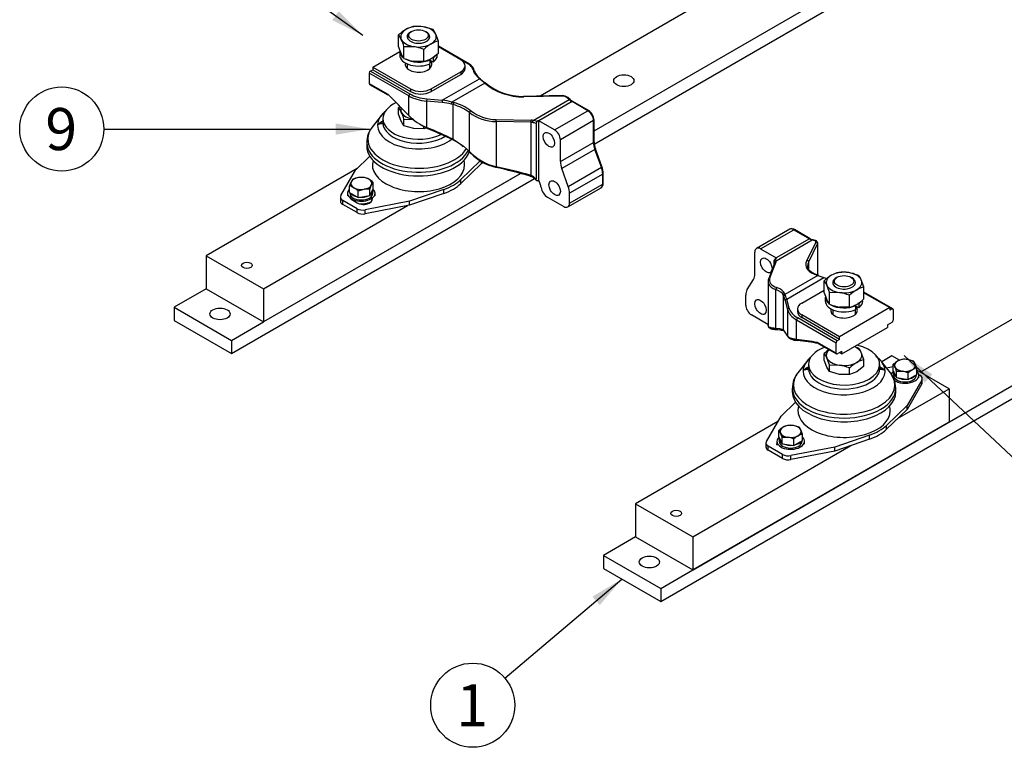
# Model space of a CAD drawing. Units: millimetres. Extents: x 0 to 397, y 0 to 202.
# Drawn here: x 174 to 235, y 121 to 166 of the extents above; entities that cross this region are included whole.
import ezdxf
from ezdxf.enums import TextEntityAlignment as Align

# ---------------------------------------------------------------- set-up
doc = ezdxf.new("R2010")
doc.units = ezdxf.units.MM
doc.layers.add('__SVR3_OTSD_OTSD', color=7, linetype='Continuous')
doc.layers.add('Predeterminado', color=7, linetype='Continuous')
doc.styles.add('SEACAD_Arial', font='arial.ttf')

# ---------------------------------------------------------------- blocks, each defined once
blk = doc.blocks.new('SEANNOT_GROUP4')
at = {"layer": 'Predeterminado', "linetype": 'Continuous'}
blk.add_hatch(color=7, dxfattribs=at).paths.add_polyline_path([(193.3, 165.9), (195.19, 164.965), (193.705, 166.462)])
at = {"layer": 'Predeterminado', "color": 7, "linetype": 'Continuous'}
blk.add_lwpolyline([(187.201, 170.719), (195.19, 164.965)], dxfattribs=at)
blk.add_circle((185.092, 172.239), 2.6, dxfattribs=at)
at = {"layer": 'Predeterminado', "color": 7, "linetype": 'Continuous', "style": 'SEACAD_Arial'}
blk.add_text('3', height=2.6, dxfattribs=at).set_placement((184.074, 173.539), align=Align.TOP_LEFT)
blk = doc.blocks.new('SEANNOT_GROUP5')
at = {"layer": 'Predeterminado', "linetype": 'Continuous'}
blk.add_hatch(color=7, dxfattribs=at).paths.add_polyline_path([(230.4, 144.016), (228.645, 145.184), (229.927, 143.51)])
at = {"layer": 'Predeterminado', "color": 7, "linetype": 'Continuous'}
blk.add_lwpolyline([(238.917, 135.574), (228.645, 145.184)], dxfattribs=at)
blk.add_circle((240.815, 133.797), 2.6, dxfattribs=at)
at = {"layer": 'Predeterminado', "color": 7, "linetype": 'Continuous', "style": 'SEACAD_Arial'}
blk.add_text('4', height=2.6, dxfattribs=at).set_placement((239.798, 135.097), align=Align.TOP_LEFT)
blk = doc.blocks.new('SEANNOT_GROUP7')
at = {"layer": 'Predeterminado', "linetype": 'Continuous'}
blk.add_hatch(color=7, dxfattribs=at).paths.add_polyline_path([(209.838, 129.762), (211.203, 131.37), (209.391, 130.292)])
at = {"layer": 'Predeterminado', "color": 7, "linetype": 'Continuous'}
blk.add_lwpolyline([(203.974, 125.259), (211.203, 131.37)], dxfattribs=at)
blk.add_circle((201.988, 123.58), 2.6, dxfattribs=at)
at = {"layer": 'Predeterminado', "color": 7, "linetype": 'Continuous', "style": 'SEACAD_Arial'}
blk.add_text('1', height=2.6, dxfattribs=at).set_placement((200.971, 124.88), align=Align.TOP_LEFT)
blk = doc.blocks.new('SEANNOT_GROUP8')
at = {"layer": 'Predeterminado', "linetype": 'Continuous'}
blk.add_hatch(color=7, dxfattribs=at).paths.add_polyline_path([(193.525, 158.826), (195.605, 159.173), (193.525, 159.519)])
at = {"layer": 'Predeterminado', "color": 7, "linetype": 'Continuous'}
blk.add_lwpolyline([(179.186, 159.173), (195.605, 159.173)], dxfattribs=at)
blk.add_circle((176.586, 159.173), 2.6, dxfattribs=at)
at = {"layer": 'Predeterminado', "color": 7, "linetype": 'Continuous', "style": 'SEACAD_Arial'}
blk.add_text('9', height=2.6, dxfattribs=at).set_placement((175.568, 160.473), align=Align.TOP_LEFT)
blk = doc.blocks.new('SE5')
at = {"layer": '__SVR3_OTSD_OTSD', "color": 7, "linetype": 'Continuous'}
for p, q in [((209.483, 159.058), (233.601, 172.982)), ((209.496, 158.249), (233.601, 172.166)), ((218.505, 168.349), (206.146, 161.214)), ((197.408, 164.25), (197.408, 164.988)), ((197.408, 164.988), (197.572, 164.714)), ((198.21, 165.205), (198.14, 165.164)), ((199.533, 165.317), (198.919, 165.492)), ((199.13, 165.164), (199.059, 165.205)), ((199.861, 164.608), (199.697, 165.043)), ((199.861, 163.871), (199.861, 164.608)), ((195.806, 163.001), (197.475, 163.964)), ((197.475, 163.98), (197.475, 163.735)), ((197.736, 163.542), (197.572, 163.816)), ((197.736, 163.542), (197.736, 164.28)), ((197.736, 164.28), (198.35, 164.265)), ((198.963, 163.352), (198.963, 164.09)), ((199.795, 163.735), (199.795, 163.812)), ((201.778, 163.18), (199.861, 164.286)), ((201.251, 163.45), (199.861, 164.252)), ((197.935, 163.201), (197.935, 162.912)), ((198.963, 163.352), (198.35, 163.367)), ((199.32, 163.482), (199.362, 163.458)), ((199.335, 162.912), (199.335, 163.201)), ((199.362, 163.214), (199.362, 163.458)), ((199.538, 163.316), (199.362, 163.418)), ((199.538, 163.561), (199.491, 163.588)), ((199.538, 163.561), (199.538, 163.316)), ((201.728, 163.175), (201.251, 163.45)), ((198.032, 161.226), (195.594, 162.633)), ((195.594, 162.633), (195.594, 161.98)), ((195.665, 162.756), (195.806, 162.837)), ((195.665, 162.756), (198.103, 161.348)), ((195.806, 163.001), (198.14, 161.654)), ((195.806, 163.001), (195.806, 162.837)), ((195.806, 162.837), (198.14, 161.49)), ((199.412, 161.654), (201.251, 162.715)), ((199.412, 161.49), (201.251, 162.552)), ((201.251, 162.715), (201.251, 162.552)), ((201.514, 162.919), (201.514, 163.082)), ((195.594, 161.98), (196.737, 161.32)), ((195.615, 161.934), (196.749, 161.279)), ((200.107, 160.954), (202.411, 162.284)), ((202.733, 162.014), (200.7, 160.841)), ((202.733, 162.014), (202.411, 162.284)), ((202.493, 162.235), (202.746, 162.02)), ((198.14, 161.654), (198.14, 161.49)), ((199.412, 161.654), (199.412, 161.49)), ((198.032, 160.012), (198.032, 161.226)), ((199.137, 160.901), (199.137, 159.273)), ((200.091, 160.815), (199.137, 160.901)), ((199.152, 161.04), (200.107, 160.954)), ((200.784, 160.684), (200.667, 160.715)), ((200.7, 160.841), (200.817, 160.81)), ((200.784, 158.545), (200.784, 160.684)), ((207.521, 161.241), (205.125, 161.193)), ((207.54, 161.21), (205.145, 161.162)), ((205.719, 159.704), (207.953, 160.994)), ((208.128, 160.867), (206.077, 159.683)), ((207.953, 160.994), (207.82, 161.11)), ((208.001, 161), (207.868, 161.117)), ((209.1, 160.306), (208.128, 160.867)), ((209.15, 160.311), (208.178, 160.872)), ((197.408, 160.086), (197.408, 160.497)), ((197.408, 160.497), (197.572, 160.223)), ((197.572, 159.652), (197.408, 160.086)), ((201.779, 157.792), (201.779, 160.193)), ((207.049, 159.122), (209.1, 160.306)), ((196.322, 160.005), (195.775, 159.298)), ((196.166, 159.497), (196.242, 159.56)), ((196.166, 159.497), (196.241, 159.497)), ((196.242, 159.488), (196.166, 159.456)), ((196.242, 159.56), (196.435, 159.56)), ((196.438, 159.502), (196.332, 159.502)), ((196.435, 159.816), (196.435, 159.571)), ((197.736, 159.378), (197.572, 159.652)), ((197.736, 159.378), (197.736, 159.789)), ((197.736, 159.789), (198.35, 159.774)), ((203.428, 159.636), (203.428, 156.849)), ((205.591, 159.591), (203.428, 159.636)), ((203.429, 159.762), (205.591, 159.717)), ((205.591, 156.302), (205.591, 159.591)), ((205.899, 159.521), (205.899, 156.069)), ((206.059, 159.694), (205.973, 159.644)), ((206.059, 159.694), (206.059, 156.019)), ((207.049, 159.122), (206.077, 159.683)), ((209.453, 159.694), (207.403, 158.51)), ((209.453, 158.347), (209.453, 159.694)), ((209.483, 158.388), (209.483, 159.735)), ((198.35, 159.203), (197.736, 159.378)), ((198.963, 159.188), (198.35, 159.203)), ((198.963, 159.188), (198.963, 159.364)), ((199.124, 159.252), (198.963, 159.188)), ((195.435, 158.356), (195.435, 158.126)), ((200.784, 158.545), (201.422, 158.116)), ((207.403, 157.163), (207.403, 158.51)), ((207.403, 157.163), (209.453, 158.347)), ((201.422, 158.116), (201.779, 157.792)), ((201.773, 157.768), (201.887, 157.66)), ((209.536, 157.914), (207.486, 156.731)), ((209.936, 156.819), (209.536, 157.914)), ((209.967, 156.851), (209.568, 157.946)), ((215.614, 131.953), (260.138, 157.659)), ((194.745, 156.632), (195.631, 157.489)), ((202.449, 157.213), (201.254, 156.056)), ((202.524, 157.04), (201.254, 155.812)), ((202.524, 157.04), (202.524, 157.17)), ((202.581, 157.138), (202.524, 157.04)), ((202.559, 157.102), (202.601, 157.126)), ((194.85, 156.733), (185.518, 151.345)), ((189.076, 147.276), (204.932, 156.43)), ((189.076, 147.277), (204.892, 156.408)), ((193.83, 155.061), (194.745, 156.632)), ((207.885, 155.635), (207.486, 156.731)), ((207.885, 155.635), (209.936, 156.819)), ((210.048, 155.816), (210.048, 156.428)), ((213.611, 129.98), (260.138, 156.843)), ((187.073, 145.303), (205.801, 156.116)), ((194.568, 156.075), (194.471, 155.913)), ((195.293, 156.187), (194.931, 156.178)), ((195.824, 155.479), (195.824, 155.88)), ((201.254, 155.812), (201.254, 156.056)), ((205.864, 156.048), (205.899, 156.011)), ((205.897, 156.071), (205.899, 156.069)), ((205.899, 156.011), (205.92, 155.989)), ((205.984, 155.976), (206.059, 156.019)), ((210.019, 156.387), (207.968, 155.203)), ((210.019, 155.775), (210.019, 156.387)), ((194.249, 155.203), (194.249, 155.04)), ((194.374, 155.254), (194.374, 155.656)), ((194.374, 155.254), (194.905, 154.948)), ((194.389, 155.246), (194.389, 155.203)), ((194.905, 155.35), (195.267, 155.453)), ((194.905, 154.948), (194.905, 155.35)), ((195.63, 155.462), (195.727, 155.718)), ((195.63, 155.06), (195.824, 155.479)), ((195.63, 155.06), (195.63, 155.462)), ((195.809, 155.203), (195.809, 155.367)), ((195.949, 155.04), (195.949, 155.203)), ((200.197, 155.446), (198.069, 154.713)), ((200.197, 155.202), (198.069, 154.468)), ((200.197, 155.202), (200.197, 155.446)), ((207.865, 154.362), (209.915, 155.546)), ((207.968, 154.591), (210.019, 155.775)), ((207.968, 154.591), (207.968, 155.203)), ((193.804, 154.968), (193.804, 154.724)), ((194.834, 154.254), (193.95, 154.764)), ((193.95, 154.519), (193.95, 154.764)), ((194.569, 154.775), (194.852, 154.611)), ((194.905, 154.948), (195.63, 155.06)), ((198.069, 154.713), (195.347, 154.185)), ((198.069, 154.468), (198.069, 154.713)), ((206.607, 154.968), (207.615, 154.387)), ((189.053, 149.304), (197.962, 154.448)), ((194.834, 154.009), (193.95, 154.519)), ((194.834, 154.009), (194.834, 154.254)), ((198.069, 154.468), (195.347, 153.94)), ((195.347, 153.94), (195.347, 154.185)), ((221.578, 152.983), (219.527, 151.799)), ((219.777, 151.774), (221.828, 152.958)), ((221.828, 152.958), (222.799, 152.397)), ((222.849, 152.402), (221.878, 152.963)), ((245.042, 153.026), (229.662, 144.146)), ((220.741, 151.032), (222.975, 152.321)), ((222.799, 152.397), (220.749, 151.213)), ((223.188, 152.175), (222.635, 151.064)), ((222.975, 152.321), (223.108, 152.284)), ((223.152, 152.291), (223.019, 152.328)), ((219.423, 150.223), (219.423, 151.57)), ((219.777, 151.774), (220.749, 151.213)), ((222.75, 150.962), (223.303, 152.073)), ((223.303, 152.073), (223.303, 150.156)), ((223.313, 150.153), (223.313, 152.116)), ((185.518, 151.345), (185.518, 149.304)), ((185.518, 151.345), (189.053, 149.304)), ((220.353, 149.99), (220.732, 150.975)), ((220.607, 151.03), (220.607, 150.793)), ((220.767, 151.203), (220.68, 151.153)), ((222.75, 150.516), (222.75, 150.962)), ((220.657, 150.922), (220.278, 149.937)), ((218.941, 149.252), (219.34, 149.886)), ((220.242, 149.756), (220.242, 147.04)), ((223.318, 150.129), (221.286, 148.956)), ((221.393, 148.664), (223.697, 149.994)), ((223.318, 150.129), (223.697, 149.994)), ((223.712, 149.064), (223.712, 149.801)), ((223.712, 149.801), (223.876, 149.527)), ((224.515, 150.018), (224.444, 149.978)), ((225.837, 150.13), (225.224, 150.305)), ((225.434, 149.978), (225.363, 150.018)), ((226.166, 149.422), (226.001, 149.856)), ((185.518, 149.304), (183.538, 148.161)), ((185.518, 149.304), (189.053, 147.263)), ((189.053, 149.304), (189.053, 147.263)), ((220.726, 146.853), (220.726, 149.254)), ((222.323, 148.426), (223.712, 149.228)), ((226.166, 148.684), (226.166, 149.422)), ((227.959, 148.064), (226.166, 149.099)), ((218.858, 148.304), (218.858, 148.916)), ((221.186, 146.765), (221.186, 148.905)), ((221.186, 148.905), (221.204, 148.857)), ((221.286, 148.956), (221.267, 149.003)), ((221.294, 148.573), (221.444, 148.022)), ((221.543, 148.113), (221.393, 148.664)), ((223.779, 148.793), (223.779, 148.549)), ((224.041, 148.355), (223.876, 148.629)), ((224.041, 148.355), (224.041, 149.093)), ((224.041, 149.093), (224.654, 149.078)), ((225.268, 148.165), (225.268, 148.903)), ((226.166, 149.065), (227.767, 148.141)), ((183.538, 148.161), (187.073, 146.12)), ((183.538, 148.161), (183.538, 147.344)), ((221.444, 148.022), (221.444, 146.394)), ((222.059, 148.059), (222.059, 147.896)), ((224.239, 148.015), (224.239, 147.725)), ((225.268, 148.165), (224.654, 148.18)), ((227.767, 148.141), (224.656, 146.344)), ((225.625, 148.296), (225.666, 148.272)), ((225.639, 147.725), (225.639, 148.015)), ((225.666, 148.027), (225.666, 148.272)), ((225.843, 148.129), (225.666, 148.231)), ((225.843, 148.374), (225.795, 148.401)), ((225.843, 148.374), (225.843, 148.129)), ((227.767, 148.141), (227.909, 148.059)), ((227.767, 148.141), (227.767, 147.977)), ((227.909, 148.059), (227.767, 147.977)), ((227.979, 148.018), (227.979, 147.365)), ((183.538, 147.344), (187.073, 145.303)), ((189.076, 147.276), (189.076, 147.277)), ((220.219, 147.11), (219.211, 147.691)), ((222.006, 146.171), (222.006, 147.385)), ((222.006, 147.385), (224.444, 145.977)), ((224.515, 146.099), (222.076, 147.507)), ((222.323, 147.691), (222.323, 147.528)), ((224.656, 146.344), (222.323, 147.691)), ((224.656, 146.181), (222.323, 147.528)), ((187.073, 146.12), (189.053, 147.263)), ((220.971, 146.829), (220.726, 146.853)), ((220.835, 146.799), (221.092, 146.764)), ((221.186, 146.765), (220.971, 146.829)), ((224.798, 145.283), (227.626, 146.916)), ((227.626, 147.079), (227.909, 147.242)), ((227.626, 147.079), (227.626, 146.916)), ((187.073, 146.12), (187.073, 145.303)), ((224.656, 146.181), (224.515, 146.099)), ((224.656, 146.181), (224.656, 146.344)), ((224.444, 145.324), (223.301, 145.983)), ((223.33, 145.933), (224.465, 145.278)), ((224.444, 145.324), (224.444, 145.977)), ((225.837, 145.639), (225.639, 145.696)), ((223.712, 144.899), (223.712, 145.31)), ((223.712, 145.31), (223.876, 145.037)), ((223.876, 144.465), (223.712, 144.899)), ((224.515, 145.283), (224.798, 145.446)), ((224.656, 145.364), (224.798, 145.283)), ((224.798, 145.283), (224.798, 145.446)), ((226.166, 144.931), (226.001, 145.365)), ((226.166, 144.52), (226.166, 144.931)), ((227.894, 145.167), (227.263, 144.803)), ((228.367, 144.894), (227.894, 145.167)), ((229.238, 144.834), (228.876, 144.937)), ((222.627, 144.818), (222.079, 144.111)), ((222.471, 144.31), (222.546, 144.373)), ((222.471, 144.31), (222.546, 144.31)), ((222.546, 144.302), (222.471, 144.269)), ((222.546, 144.373), (222.739, 144.373)), ((222.742, 144.315), (222.636, 144.315)), ((222.739, 144.629), (222.739, 144.384)), ((224.041, 144.191), (223.876, 144.465)), ((224.041, 144.191), (224.041, 144.602)), ((224.041, 144.602), (224.654, 144.587)), ((225.268, 144.001), (225.268, 144.412)), ((226.166, 144.52), (225.717, 144.18)), ((227.243, 144.315), (227.136, 144.315)), ((227.139, 144.384), (227.139, 144.629)), ((227.139, 144.373), (227.332, 144.373)), ((227.799, 144.111), (227.251, 144.818)), ((227.332, 144.373), (227.407, 144.31)), ((227.332, 144.31), (227.407, 144.31)), ((227.407, 144.269), (227.332, 144.302)), ((227.562, 144.417), (227.982, 144.499)), ((227.982, 144.238), (227.982, 144.64)), ((227.982, 144.64), (228.08, 144.478)), ((227.982, 144.238), (228.177, 143.819)), ((229.432, 144.415), (229.335, 144.672)), ((229.432, 144.014), (229.432, 144.415)), ((231.43, 143.126), (229.432, 144.279)), ((224.654, 144.016), (224.041, 144.191)), ((225.268, 144.001), (224.654, 144.016)), ((225.717, 144.18), (225.268, 144.001)), ((227.997, 144.126), (227.997, 143.963)), ((228.177, 143.819), (228.177, 144.221)), ((228.177, 144.221), (228.539, 144.212)), ((228.177, 143.819), (228.902, 143.707)), ((229.744, 143.67), (228.828, 142.098)), ((228.902, 143.707), (228.902, 144.109)), ((228.902, 143.707), (229.432, 144.014)), ((229.417, 143.963), (229.417, 144.005)), ((229.554, 144.006), (229.624, 143.966)), ((229.557, 143.799), (229.557, 143.963)), ((229.744, 143.425), (229.744, 143.67)), ((229.77, 143.517), (229.77, 143.762)), ((221.739, 143.169), (221.739, 142.939)), ((228.139, 142.939), (228.139, 143.169)), ((228.239, 141.283), (231.43, 143.126)), ((229.744, 143.425), (228.828, 141.853)), ((231.43, 143.126), (231.43, 141.085)), ((221.05, 141.445), (221.935, 142.302)), ((228.828, 142.098), (227.558, 140.87)), ((228.828, 141.853), (227.558, 140.625)), ((228.828, 141.853), (228.828, 142.098)), ((220.134, 139.874), (221.05, 141.445)), ((220.848, 141.099), (212.055, 136.022)), ((215.614, 131.954), (231.43, 141.085)), ((222.167, 140.751), (221.805, 140.855)), ((222.361, 140.333), (222.264, 140.59)), ((227.558, 140.625), (227.558, 140.87)), ((220.911, 140.156), (220.911, 140.557)), ((220.911, 140.557), (221.008, 140.395)), ((220.911, 140.156), (221.106, 139.737)), ((220.926, 140.043), (220.926, 139.88)), ((221.106, 139.737), (221.106, 140.139)), ((221.106, 140.139), (221.468, 140.13)), ((221.831, 139.625), (221.831, 140.026)), ((222.361, 139.931), (222.361, 140.333)), ((226.502, 140.26), (224.373, 139.526)), ((226.502, 140.015), (224.373, 139.282)), ((226.502, 140.015), (226.502, 140.26)), ((215.591, 133.981), (225.361, 139.622)), ((220.108, 139.782), (220.108, 139.537)), ((221.138, 139.067), (220.254, 139.578)), ((220.254, 139.333), (220.254, 139.578)), ((220.786, 139.88), (220.786, 139.717)), ((221.106, 139.737), (221.831, 139.625)), ((224.373, 139.526), (221.651, 138.998)), ((221.831, 139.625), (222.361, 139.931)), ((222.346, 139.88), (222.346, 139.923)), ((222.486, 139.717), (222.486, 139.88)), ((224.373, 139.282), (224.373, 139.526)), ((221.138, 138.822), (220.254, 139.333)), ((221.138, 138.822), (221.138, 139.067)), ((224.373, 139.282), (221.651, 138.753)), ((221.651, 138.753), (221.651, 138.998)), ((212.055, 136.022), (212.055, 133.981)), ((212.055, 136.022), (215.591, 133.981)), ((212.055, 133.981), (210.075, 132.838)), ((212.055, 133.981), (215.591, 131.94)), ((215.591, 133.981), (215.591, 131.94)), ((210.075, 132.838), (213.611, 130.797)), ((210.075, 132.838), (210.075, 132.021)), ((210.075, 132.021), (213.611, 129.98)), ((213.611, 130.797), (215.591, 131.94)), ((215.614, 131.953), (215.614, 131.954)), ((213.611, 130.797), (213.611, 129.98))]:
    blk.add_line(p, q, dxfattribs=at)
for centre, radius, start, end in [((199.173, 163.12), 2.57, 120.80059, 133.37673), ((198.693, 163.883), 1.669, 103.40856, 120.06751), ((198.554, 163.046), 2.473, 81.50299, 95.7551), ((198.483, 164.501), 1.33, 24.06321, 37.8643), ((194.038, 163.129), 3.873, 17.28908, 24.1638), ((200.728, 162.222), 2.57, 120.80059, 133.37673), ((200.248, 162.985), 1.669, 103.40856, 120.06751), ((201.106, 165.401), 3.873, 197.28908, 204.1638), ((197.903, 161.539), 2.762, 67.43577, 80.69945), ((198.061, 165.786), 2.629, 300.94244, 313.23488), ((198.796, 166.093), 2.762, 247.43577, 260.69945), ((198.577, 164.974), 1.667, 283.40268, 300.07339), ((201.5, 162.637), 0.609, 19.45881, 62.90276), ((205.072, 164.778), 3.585, 230.27089, 270.85079), ((207.53, 160.718), 0.523, 49.69834, 90.98827), ((208.754, 161.855), 1.139, 228.6155, 239.6198), ((199.173, 158.629), 2.57, 131.01928, 133.37673), ((194.038, 158.638), 3.873, 17.28908, 24.1638), ((208.878, 159.833), 0.549, 27.07512, 60.40558), ((208.886, 159.732), 0.596, 0.30605, 36.17135), ((196.989, 159.477), 0.823, 178.59309, 181.40691), ((196.67, 158.924), 0.767, 107.87296, 123.94927), ((196.339, 159.122), 0.379, 72.39416, 104.79922), ((200.32, 162.235), 3.19, 224.18195, 248.23549), ((200.291, 162.095), 3.053, 238.32983, 247.48452), ((205.332, 157.886), 1.731, 70.87166, 77.80419), ((205.499, 158.212), 1.508, 71.70226, 81.60726), ((206.056, 159.511), 0.157, 121.97577, 176.38285), ((196.907, 158.367), 1.464, 138.16644, 182.00221), ((181.534, 117.269), 45.502, 65.01058, 67.27217), ((200.114, 157.039), 1.605, 54.39946, 66.41621), ((200.26, 156.897), 1.647, 46.07662, 61.42543), ((210.807, 158.415), 1.324, 181.19138, 200.73108), ((204.202, 160.117), 3.358, 223.81326, 256.68057), ((204.091, 159.821), 3.087, 224.44401, 256.87546), ((196.892, 126.589), 30.91, 73.74273, 77.86541), ((208.819, 156.412), 1.229, 0.72698, 20.91832), ((196.559, 154.976), 2.289, 155.8362, 162.71092), ((195.195, 154.567), 1.632, 99.30055, 112.56423), ((195.065, 155.228), 0.986, 59.93249, 76.59144), ((194.759, 154.747), 1.555, 46.77224, 59.05044), ((196.444, 155.398), 0.786, 142.1357, 155.93679), ((205.383, 155.651), 0.628, 39.5554, 75.04048), ((205.301, 155.6), 0.76, 38.33556, 67.59751), ((194.145, 154.697), 0.986, 59.93249, 76.59144), ((193.84, 154.216), 1.555, 46.77224, 59.05044), ((195.483, 154.008), 1.461, 84.2449, 98.49701), ((223.232, 153.052), 0.754, 239.52013, 253.61996), ((220.763, 151.02), 0.157, 121.97577, 176.38285), ((220.497, 150.907), 0.164, 11.56903, 48.21824), ((224.997, 148.697), 1.669, 103.40856, 120.06751), ((224.858, 147.859), 2.473, 81.50299, 95.7551), ((225.477, 147.933), 2.57, 120.80059, 133.37673), ((224.787, 149.314), 1.33, 24.06321, 37.8643), ((220.343, 147.942), 3.873, 17.28908, 24.1638), ((227.033, 147.035), 2.57, 120.80059, 133.37673), ((226.553, 147.798), 1.669, 103.40856, 120.06751), ((227.41, 150.215), 3.873, 197.28908, 204.1638), ((224.208, 146.353), 2.762, 67.43577, 80.69945), ((224.365, 150.599), 2.629, 300.94244, 313.23488), ((225.101, 150.906), 2.762, 247.43577, 260.69945), ((224.881, 149.787), 1.667, 283.40268, 300.07339), ((221.057, 146.843), 0.0867, 189.76367, 264.99844), ((220.895, 133.507), 12.66, 78.77202, 84.68697), ((225.477, 143.443), 2.57, 124.97981, 133.37673), ((224.787, 144.823), 1.33, 24.06321, 37.8643), ((220.343, 143.451), 3.873, 17.28908, 24.1638), ((226.553, 143.308), 1.669, 103.40856, 120.06751), ((225.142, 142.775), 2.941, 46.0821, 52.5085), ((229.047, 143.508), 1.554, 120.94245, 133.23488), ((228.742, 143.987), 0.986, 103.40963, 120.06644), ((228.66, 143.492), 1.461, 81.50299, 95.7551), ((223.293, 144.29), 0.823, 178.59309, 181.40691), ((222.974, 143.737), 0.767, 107.87296, 123.94927), ((222.643, 143.935), 0.379, 72.39416, 104.79922), ((224.208, 141.862), 2.762, 67.43577, 80.69945), ((227.033, 142.544), 2.57, 120.80059, 133.37673), ((226.908, 143.746), 0.757, 55.93483, 73.70282), ((227.235, 143.946), 0.369, 74.7272, 108.07941), ((226.584, 144.29), 0.823, 358.59309, 1.40691), ((225.991, 143.541), 2.289, 17.28908, 24.1638), ((229.966, 142.977), 1.554, 120.94245, 133.23488), ((229.661, 143.456), 0.986, 103.40963, 120.06644), ((228.618, 144.352), 0.786, 24.06321, 37.8643), ((223.211, 143.18), 1.464, 136.85267, 182.00221), ((226.645, 143.181), 1.485, 359.76864, 42.97816), ((228.275, 142.602), 1.632, 67.43577, 80.69945), ((221.975, 139.425), 1.554, 120.94245, 133.23488), ((221.671, 139.904), 0.986, 103.40963, 120.06644), ((221.589, 139.41), 1.461, 81.50299, 95.7551), ((221.547, 140.269), 0.786, 24.06321, 37.8643), ((218.92, 139.458), 2.289, 17.28908, 24.1638), ((221.204, 138.519), 1.632, 67.43577, 80.69945), ((222.895, 138.895), 1.554, 120.94245, 133.23488), ((222.59, 139.374), 0.986, 103.40963, 120.06644)]:
    blk.add_arc(centre, radius, start, end, dxfattribs=at)
for centre, major_axis, ratio, start_param, end_param in [((198.635, 164.878), (-1.1, 0), 0.57735, 4.45059, 5.497787), ((198.635, 164.878), (1.1, 0), 0.57735, 2.356194, 3.403392), ((198.635, 164.879), (0.7, 0), 0.57735, 2.356194, 6.283185), ((198.635, 164.878), (1.1, 0), 0.57735, 0.261799, 1.308997), ((198.635, 164.879), (0.7, 0), 0.57735, 0, 0.785398), ((198.635, 164.878), (-1.1, 0), 0.57735, 2.356194, 3.403392), ((198.635, 164.878), (-1.1, 0), 0.57735, 0.261799, 1.308997), ((198.635, 164.878), (-1.1, 0), 0.57735, 1.308997, 2.356194), ((198.635, 163.98), (-1.16, 0), 0.57735, 0, 0.657576), ((198.635, 163.735), (-1.16, 0), 0.57735, 0, 2.248226), ((198.635, 163.735), (-1.16, 0), 0.57735, 2.464163, 3.141593), ((198.635, 163.98), (-1.16, 0), 0.57735, 2.464163, 2.743979), ((198.635, 163.164), (0.825, 0), 0.57735, 2.9479, 6.283185), ((198.635, 163.98), (-1.16, 0), 0.57735, 0.790087, 2.248226), ((198.635, 163.164), (0.825, 0), 0.57735, 0, 0.492173), ((200.614, 163.082), (-0.9, 0), 0.57735, 2.356194, 3.926991), ((201.728, 163.093), (-0.05, -0.0866), 0.57735, 3.141781, 3.926991), ((201.091, 162.807), (0.9, 0), 0.57735, 0.167112, 0.785398), ((195.665, 162.674), (-0.05, -0.0866), 0.57735, 3.926991, 5.497787), ((200.614, 162.919), (-0.9, 0), 0.57735, 2.356194, 3.141593), ((201.979, 162.812), (-0.096, -0.028), 0.805122, 3.296798, 4.481355), ((204.542, 163.143), (-2.6, 0), 0.57735, 0.167112, 0.609637), ((204.542, 163.062), (-2.5, 0), 0.57735, 0.167112, 0.609637), ((195.665, 162.021), (0.05, 0.0866), 0.57735, 2.356194, 3.141593), ((202.411, 162.202), (-0.0637, -0.0771), 0.669409, 2.460943, 4.031739), ((202.715, 161.945), (-0.0654, -0.0757), 0.412748, 2.449938, 4.022284), ((204.56, 163.086), (2.546, -0.758), 0.694527, 4.137002, 5.143042), ((191.578, 146.11), (-11.72, 20.3), 0.57735, -1.185397, -1.101907), ((198.103, 161.266), (-0.05, -0.0866), 0.57735, 3.926991, 5.497787), ((199.446, 162.124), (-1.9, 0), 0.57735, 0.785398, 1.415432), ((198.776, 162.021), (-0.9, 0), 0.57735, 0.785398, 2.356194), ((198.776, 161.858), (-0.9, 0), 0.57735, 0.785398, 2.356194), ((198.635, 159.816), (-2.2, 0), 0.57735, 5.386795, 6.283185), ((199.446, 162.042), (-2, 0), 0.57735, 0.785398, 1.415432), ((199.152, 160.958), (-0.009, -0.0996), 0.126345, 3.762796, 5.333593), ((200.107, 160.872), (-0.009, -0.0996), 0.126345, 3.762796, 5.333593), ((200.091, 159.264), (2.31, -0.373), 0.658176, 1.426147, 1.67659), ((200.107, 159.321), (-2.374, 0.458), 0.668656, 4.590099, 4.840542), ((200.683, 160.772), (-0.0253, -0.0968), 0.006862, 3.920415, 5.344671), ((200.799, 160.741), (-0.0253, -0.0968), 0.006862, 3.920415, 5.344671), ((200.474, 159.285), (1.953, -0.62), 0.698077, 1.078322, 1.633429), ((200.492, 159.354), (-2.057, 0.612), 0.694527, 4.205678, 4.760785), ((205.127, 161.093), (0.002, -0.1), 0.259564, 2.327134, 3.141593), ((207.522, 161.141), (0.002, -0.1), 0.259564, 2.327134, 3.141593), ((207.607, 160.988), (0.294, -0.087), 0.694527, 0.989158, 2.001449), ((207.802, 161.041), (-0.0658, -0.0753), 0.416252, 3.142315, 4.024413), ((207.935, 160.925), (-0.0658, -0.0753), 0.416252, 3.146787, 4.024413), ((208.128, 161.684), (0.5, -0.866), 0.57735, -1.035841, -0.785398), ((208.128, 160.786), (-0.05, -0.0866), 0.57735, 3.141593, 3.926991), ((198.635, 160.388), (1.1, 0), 0.57735, 2.947101, 3.403392), ((198.635, 160.388), (-1.1, 0), 0.57735, 0.261799, 1.308997), ((201.844, 160.237), (-0.0611, -0.0792), 0.373278, 4.000535, 5.552779), ((203.083, 161.098), (1.964, -0.546), 0.690697, 4.191768, 5.075735), ((203.101, 161.167), (-1.861, 0.554), 0.694527, 1.064085, 1.948052), ((209.1, 160.225), (-0.05, -0.0866), 0.57735, 3.141775, 3.926991), ((209.1, 159.898), (0.25, -0.433), 0.57735, 0.785398, 2.356194), ((198.635, 159.408), (-2.533, 0), 0.57735, 5.862651, 6.283185), ((198.635, 159.816), (-2.2, 0), 0.57735, 0, 2.255901), ((198.635, 159.571), (-2.2, 0), 0.57735, 0, 2.413876), ((198.103, 160.053), (0.0729, 0.0684), 0.306945, 2.489773, 3.837774), ((203.411, 159.693), (-0.0021, -0.1), 0.223389, 0.97036, 2.336873), ((205.695, 159.273), (-0.588, 0.175), 0.694527, 4.875541, 5.089645), ((205.574, 159.648), (-0.0021, -0.1), 0.223389, 0.97036, 2.336873), ((205.677, 159.204), (-0.483, 0.183), 0.706981, 4.934172, 5.148276), ((205.702, 159.635), (-0.0174, -0.0985), 0.074142, 0.958056, 2.360066), ((206.077, 160.5), (0.5, -0.866), 0.57735, -0.811281, -0.785398), ((209.383, 159.735), (-0.1, 0), 0.57735, 2.356194, 3.141431), ((198.635, 158.56), (-3.133, 0), 0.57735, 5.862651, 6.283185), ((198.635, 159.408), (-2.533, 0), 0.57735, 0, 2.51081), ((199.152, 159.33), (0.0383, 0.0924), 0.093465, 2.254798, 3.141075), ((199.152, 159.33), (0.0383, 0.0924), 0.093465, 3.141075, 4.086101), ((186.607, 143.192), (28.501, -4.598), 0.658176, 1.159184, 1.224137), ((207.049, 158.714), (-0.25, 0.433), 0.57735, 3.926991, 5.497787), ((198.635, 158.356), (-3.2, 0), 0.57735, 0, 0.016386), ((198.635, 158.356), (-3.2, 0), 0.57735, 0.016386, 2.867787), ((198.635, 158.56), (-3.133, 0), 0.57735, 0, 2.81007), ((200.799, 158.602), (0.0426, 0.0905), 0.126426, 3.139494, 4.0912), ((209.383, 158.388), (-0.1, 0), 0.57735, 2.356194, 3.141593), ((210.16, 157.938), (-0.5, 0.866), 0.57735, 0.785398, 1.275355), ((198.635, 158.126), (-3.2, 0), 0.57735, 0, 2.945364), ((201.844, 157.836), (0.0726, 0.0688), 0.20745, 2.456541, 3.156947), ((209.474, 157.912), (-0.0939, -0.0343), 0.237732, 2.207305, 3.141593), ((198.635, 156.959), (2.85, 0), 0.57735, 2.969648, 6.283185), ((198.635, 156.959), (2.85, 0), 0.57735, 0, 0.171945), ((208.11, 156.755), (-0.5, 0.866), 0.57735, 0.785398, 1.275355), ((203.411, 156.906), (0.0211, 0.0977), 0.337916, 3.102641, 3.140131), ((203.411, 156.906), (0.0211, 0.0977), 0.337916, 3.140131, 4.166188), ((189.062, 145.123), (25.871, 3.372), 0.469966, 0.818097, 0.922133), ((209.873, 156.817), (-0.0939, -0.0343), 0.237732, 2.207305, 3.141593), ((209.312, 156.795), (0.5, -0.866), 0.57735, 0.785398, 1.275355), ((209.948, 156.428), (-0.1, 0), 0.57735, 2.356194, 3.141415), ((195.099, 155.816), (0.65, 0), 0.57735, 2.879793, 3.926991), ((195.099, 155.816), (-0.65, 0), 0.57735, 4.974188, 6.021386), ((195.099, 155.816), (-0.65, 0), 0.57735, 3.926991, 4.974188), ((195.099, 155.816), (-0.65, 0), 0.57735, 2.879793, 3.926991), ((198.635, 156.959), (3.05, 0), 0.57735, 5.25032, 5.745255), ((198.635, 156.714), (3.05, 0), 0.57735, 5.25032, 5.745255), ((205.574, 156.359), (0.0281, 0.096), 0.375242, 3.140776, 3.176248), ((205.574, 156.359), (0.0281, 0.096), 0.375242, 3.176248, 4.192028), ((205.941, 156.123), (0.0719, 0.0695), 0.090331, 3.167637, 3.968976), ((205.522, 155.794), (0.502, -0.87), 0.57735, 0.991406, 1.497607), ((209.948, 155.816), (-0.1, 0), 0.57735, 2.356194, 3.141593), ((195.099, 155.203), (0.85, 0), 0.57735, 2.592347, 6.283185), ((195.099, 155.203), (0.71, 0), 0.57735, 3.141593, 6.283185), ((195.099, 155.367), (0.71, 0), 0.57735, 3.512926, 4.341056), ((195.099, 155.816), (0.65, 0), 0.57735, 3.926991, 4.974188), ((195.099, 155.816), (0.65, 0), 0.57735, 4.974188, 6.021386), ((195.099, 155.367), (0.71, 0), 0.57735, 5.607321, 6.435451), ((195.099, 155.203), (0.85, 0), 0.57735, 0, 0.563166), ((206.607, 155.429), (-0.282, 0.488), 0.57735, 0.991406, 2.356194), ((207.261, 155.611), (0.5, -0.866), 0.57735, 0.785398, 1.275355), ((209.665, 155.979), (-0.25, 0.433), 0.57735, 3.141593, 3.926991), ((194.304, 154.968), (0.5, 0), 0.57735, 2.817035, 3.926991), ((194.304, 154.724), (0.5, 0), 0.57735, 3.141593, 3.926991), ((194.958, 154.999), (0.55, 0), 0.57735, 2.896627, 3.926991), ((195.24, 154.836), (-0.55, 0), 0.57735, 0.785398, 3.677061), ((195.099, 155.04), (0.85, 0), 0.57735, 4.583012, 5.602778), ((195.099, 155.367), (0.71, 0), 0.57735, 4.560124, 5.388253), ((195.24, 154.591), (-0.55, 0), 0.57735, 3.537553, 3.559419), ((207.615, 154.795), (-0.25, 0.433), 0.57735, 2.356194, 3.926991), ((195.187, 154.458), (0.5, 0), 0.57735, 3.926991, 5.036947), ((195.187, 154.213), (-0.5, 0), 0.57735, 0.785398, 1.895354), ((221.828, 152.55), (0.25, -0.433), 0.57735, 2.356194, 3.141593), ((221.828, 152.876), (-0.05, -0.0866), 0.57735, 3.141593, 3.926991), ((222.799, 152.315), (-0.05, -0.0866), 0.57735, 3.147784, 3.926991), ((222.799, 153.213), (0.5, -0.866), 0.57735, -0.785398, -0.534955), ((222.992, 152.232), (-0.0271, -0.0962), 0.702425, 3.141593, 3.766254), ((223.125, 152.194), (-0.0271, -0.0962), 0.702425, 3.141593, 3.766254), ((222.896, 152.161), (-0.299, -0.054), 0.418525, 2.839476, 3.851767), ((223.205, 152.086), (0.0895, -0.0446), 0.865916, 0.376001, 2.158551), ((219.777, 151.366), (0.25, -0.433), 0.57735, 2.356194, 3.926991), ((222.913, 152.072), (-0.399, -0.056), 0.459405, 2.850018, 3.076911), ((220.75, 150.886), (0.0933, -0.0359), 0.879632, 2.075924, 3.141593), ((220.758, 150.942), (-0.0995, -0.0095), 0.908484, 4.801777, 6.203787), ((220.141, 150.933), (0.598, 0.108), 0.418525, 6.034466, 6.24857), ((220.749, 152.029), (0.5, -0.866), 0.57735, -0.785398, -0.759515), ((225.168, 151.187), (2.593, 0.467), 0.418525, 2.839476, 3.845515), ((222.652, 150.975), (0.0895, -0.0446), 0.865916, 0.376001, 2.158551), ((225.186, 151.098), (2.493, 0.464), 0.411973, 2.838186, 3.065079), ((225.186, 151.098), (2.493, 0.464), 0.411973, 3.065079, 3.135188), ((224.939, 149.692), (-1.1, 0), 0.57735, 4.45059, 5.497787), ((218.716, 150.631), (0.5, -0.866), 0.57735, 0.295441, 0.785398), ((222.242, 150.036), (1.995, 0.344), 0.426714, 2.894632, 3.229674), ((222.225, 150.126), (1.895, 0.341), 0.418525, 2.892873, 3.77684), ((220.371, 149.901), (0.0933, -0.0359), 0.879632, 3.141593, 3.442436), ((220.371, 149.901), (0.0933, -0.0359), 0.879632, 2.075924, 3.141593), ((225.186, 151.225), (-2.6, 0), 0.57735, 0.961159, 1.043017), ((224.939, 149.692), (1.1, 0), 0.57735, 2.356194, 3.403392), ((224.939, 149.692), (0.7, 0), 0.57735, 2.356194, 6.283185), ((224.939, 149.692), (1.1, 0), 0.57735, 0.261799, 1.308997), ((224.939, 149.692), (0.7, 0), 0.57735, 0, 0.785398), ((224.939, 149.692), (-1.1, 0), 0.57735, 2.356194, 3.403392), ((219.565, 148.508), (-0.5, 0.866), 0.57735, 0.295441, 0.785398), ((222.242, 150.036), (1.995, 0.344), 0.426714, 3.229674, 3.778599), ((220.802, 149.291), (-0.0332, -0.0943), 0.742453, 3.812077, 5.36432), ((219.21, 148.468), (1.994, 0.374), 0.410335, 0.078544, 0.633651), ((219.193, 148.557), (2.094, 0.377), 0.418525, 0.08014, 0.635247), ((224.939, 149.692), (-1.1, 0), 0.57735, 0.261799, 1.308997), ((224.939, 149.692), (-1.1, 0), 0.57735, 1.308997, 2.356194), ((221.285, 148.914), (-0.0933, -0.036), 0.906831, 4.554495, 5.978751), ((221.303, 148.866), (-0.0933, -0.036), 0.906831, 4.554495, 5.978751), ((221.294, 147.022), (-0.242, 2.051), 0.132404, -0.728541, -0.478098), ((221.393, 147.031), (-0.287, 2.139), 0.152367, -0.72285, -0.472407), ((221.393, 148.582), (-0.0965, -0.0262), 0.806662, 4.49695, 6.067746), ((224.939, 148.793), (-1.16, 0), 0.57735, 0, 0.657576), ((224.939, 148.549), (-1.16, 0), 0.57735, 0, 2.248226), ((224.939, 148.549), (-1.16, 0), 0.57735, 2.464163, 3.141593), ((224.939, 148.793), (-1.16, 0), 0.57735, 2.464163, 2.743979), ((219.211, 148.1), (-0.25, 0.433), 0.57735, 0.785398, 2.356194), ((221.543, 148.031), (-0.0965, -0.0262), 0.806662, 4.49695, 6.067746), ((223.42, 148.201), (-2, 0), 0.57735, 0.155364, 0.785398), ((223.42, 148.283), (-1.9, 0), 0.57735, 0.155364, 0.785398), ((222.959, 148.059), (0.9, 0), 0.57735, 2.356194, 3.926991), ((222.959, 147.896), (0.9, 0), 0.57735, 3.141593, 3.926991), ((224.939, 147.977), (0.825, 0), 0.57735, 2.9479, 6.283185), ((224.939, 148.793), (-1.16, 0), 0.57735, 0.790087, 2.248226), ((224.939, 147.977), (0.825, 0), 0.57735, 0, 0.492173), ((227.909, 147.977), (-0.05, -0.0866), 0.57735, 2.356194, 3.926991), ((222.076, 147.425), (-0.05, -0.0866), 0.57735, 3.926991, 5.497787), ((227.909, 147.324), (-0.05, -0.0866), 0.57735, 0.785398, 2.356194), ((220.219, 147.57), (-0.282, 0.488), 0.57735, -3.926991, -3.868477), ((220.802, 146.89), (0.0023, 0.1), 0.815096, 1.975567, 3.580863), ((223.406, 121.946), (-2.989, 25.298), 0.132404, -0.276088, -0.211135), ((221.285, 146.774), (0.0783, 0.0622), 0.9741, 2.548703, 3.116678), ((221.543, 146.403), (0.085, 0.0527), 0.961891, 2.661268, 3.141567), ((228.46, 124.816), (-11.72, 20.3), 0.57735, -0.468889, -0.385399), ((222.076, 146.212), (0.0089, 0.0996), 0.756605, 2.059438, 3.142841), ((224.515, 146.018), (0.05, 0.0866), 0.57735, 0.785398, 2.356194), ((224.939, 144.629), (-2.2, 0), 0.57735, 0, 4.34858), ((224.939, 144.629), (-2.2, 0), 0.57735, 5.28768, 6.283185), ((224.939, 145.201), (1.1, 0), 0.57735, 2.577224, 3.403392), ((224.939, 145.201), (1.1, 0), 0.57735, 0.261799, 0.881021), ((224.939, 145.201), (-1.1, 0), 0.57735, 0.261799, 1.308997), ((224.515, 145.364), (0.05, 0.0866), 0.57735, 2.356194, 3.926991), ((224.939, 145.201), (-1.1, 0), 0.57735, 2.356194, 3.403392), ((224.939, 144.221), (-2.533, 0), 0.57735, 3.562127, 3.61278), ((228.707, 144.575), (0.65, 0), 0.57735, 2.356194, 3.403392), ((228.707, 144.575), (-0.65, 0), 0.57735, 4.45059, 5.497787), ((228.707, 144.575), (0.65, 0), 0.57735, 0.261799, 1.308997), ((224.939, 144.221), (-2.533, 0), 0.57735, 0, 3.562127), ((224.939, 144.221), (-2.533, 0), 0.57735, 5.862651, 6.283185), ((224.939, 144.384), (-2.2, 0), 0.57735, 0, 3.141593), ((224.939, 145.201), (-1.1, 0), 0.57735, 1.308997, 2.356194), ((228.707, 144.575), (-0.65, 0), 0.57735, 0.261799, 1.308997), ((228.707, 144.575), (0.65, 0), 0.57735, 4.45059, 5.497787), ((228.707, 144.575), (-0.65, 0), 0.57735, 2.356194, 3.403392), ((224.939, 143.373), (-3.133, 0), 0.57735, 0, 3.562127), ((224.939, 143.373), (-3.133, 0), 0.57735, 5.862651, 6.283185), ((228.333, 143.895), (0.55, 0), 0.57735, -3.743949, -3.60563), ((228.707, 143.963), (-0.85, 0), 0.57735, 5.720019, 6.283185), ((228.707, 144.126), (0.71, 0), 0.57735, 2.989327, 3.817457), ((228.707, 143.963), (0.71, 0), 0.57735, 3.141593, 6.283185), ((228.707, 143.963), (-0.85, 0), 0.57735, 0.642367, 3.690838), ((228.707, 144.126), (0.71, 0), 0.57735, 4.036525, 4.864654), ((228.707, 144.126), (0.71, 0), 0.57735, -1.199463, -0.371333), ((229.27, 143.762), (-0.5, 0), 0.57735, 2.817035, 3.926991), ((224.939, 143.169), (-3.2, 0), 0.57735, 0.016386, 3.143967), ((224.939, 143.169), (-3.2, 0), 0.57735, 0, 0.016386), ((229.27, 143.517), (-0.5, 0), 0.57735, 2.817035, 3.141593), ((224.939, 142.939), (-3.2, 0), 0.57735, 0, 3.141593), ((224.939, 141.772), (2.85, 0), 0.57735, 2.969648, 6.283185), ((224.939, 141.772), (2.85, 0), 0.57735, 0, 0.171945), ((221.636, 140.492), (0.65, 0), 0.57735, 2.356194, 3.403392), ((221.636, 140.492), (-0.65, 0), 0.57735, 4.45059, 5.497787), ((221.636, 140.492), (0.65, 0), 0.57735, 0.261799, 1.308997), ((221.636, 140.492), (-0.65, 0), 0.57735, 2.356194, 3.403392), ((224.939, 141.772), (3.05, 0), 0.57735, 5.25032, 5.745255), ((224.939, 141.527), (3.05, 0), 0.57735, 5.25032, 5.745255), ((221.636, 139.88), (-0.85, 0), 0.57735, 5.720019, 6.283185), ((221.636, 139.88), (-0.85, 0), 0.57735, 0, 3.690838), ((221.636, 140.043), (0.71, 0), 0.57735, 2.989327, 3.817457), ((221.636, 140.492), (-0.65, 0), 0.57735, 0.261799, 1.308997), ((221.636, 140.492), (0.65, 0), 0.57735, 4.45059, 5.497787), ((220.608, 139.782), (0.5, 0), 0.57735, 2.817035, 3.926991), ((220.608, 139.537), (0.5, 0), 0.57735, 3.141593, 3.926991), ((221.262, 139.567), (0.55, 0), 0.57735, -3.667501, -3.537553), ((221.636, 139.717), (-0.85, 0), 0.57735, 0, 0.149227), ((221.636, 139.88), (0.71, 0), 0.57735, 3.141593, 6.283185), ((221.636, 140.043), (0.71, 0), 0.57735, 4.036525, 4.864654), ((221.636, 140.043), (0.71, 0), 0.57735, -1.199463, -0.371333), ((221.492, 139.271), (0.5, 0), 0.57735, 3.926991, 5.036947), ((221.492, 139.026), (-0.5, 0), 0.57735, 0.785398, 1.895354)]:
    blk.add_ellipse(centre, major_axis=major_axis, ratio=ratio, start_param=start_param, end_param=end_param, dxfattribs=at)
for centre, major_axis in [((198.635, 164.96), (0.6, 0)), ((211.327, 162.164), (0.625, 0)), ((206.696, 158.51), (0.25, -0.433)), ((207.049, 155.53), (0.25, -0.433)), ((188.028, 150.753), (-0.332, 0)), ((220.131, 150.753), (0.25, -0.433)), ((224.939, 149.774), (-0.6, 0)), ((219.777, 148.181), (0.25, -0.433)), ((186.366, 147.753), (0.625, 0)), ((214.565, 135.43), (0.332, 0)), ((212.904, 132.43), (-0.625, 0))]:
    blk.add_ellipse(centre, major_axis=major_axis, ratio=0.57735, dxfattribs=at)
for points, knots in [([(196.556, 160.253), (196.505, 160.209), (196.422, 160.129), (196.36, 160.045), (196.329, 160.001)], [0.8394937, 0.8394937, 0.8394937, 0.8394937, 0.9297624, 1, 1, 1, 1]), ([(201.422, 158.116), (201.416, 158.107), (201.412, 158.1), (201.407, 158.092), (201.407, 158.089), (201.407, 158.088)], [0, 0, 0, 0, 0.25, 0.25, 0.4481189, 0.4481189, 0.4481189, 0.4481189]), ([(205.984, 155.976), (205.97, 155.968), (205.958, 155.968), (205.936, 155.975), (205.928, 155.983), (205.914, 156.002), (205.909, 156.013), (205.901, 156.039), (205.899, 156.053), (205.899, 156.069)], [0, 0, 0, 0, 0.25, 0.25, 0.5, 0.5, 0.75, 0.75, 1, 1, 1, 1]), ([(209.913, 155.548), (209.919, 155.55), (209.958, 155.563), (210.012, 155.636), (210.045, 155.731), (210.047, 155.792), (210.048, 155.816)], [0, 0, 0, 0, 0.053721, 0.430848, 0.806833, 1, 1, 1, 1]), ([(221.878, 152.963), (221.848, 152.978), (221.785, 153.009), (221.673, 153.024), (221.61, 152.995), (221.577, 152.979)], [0, 0, 0, 0, 0.268852, 0.679775, 1, 1, 1, 1]), ([(223.295, 152.042), (223.305, 152.068), (223.32, 152.111), (223.302, 152.187), (223.257, 152.242), (223.203, 152.274), (223.167, 152.286), (223.152, 152.291)], [0, 0, 0, 0, 0.226522, 0.437615, 0.644217, 0.873897, 1, 1, 1, 1]), ([(220.741, 151.032), (220.741, 151.041), (220.74, 151.051), (220.735, 151.07), (220.731, 151.08), (220.716, 151.11), (220.701, 151.131), (220.68, 151.153)], [0, 0, 0, 0, 0.25, 0.25, 0.5, 0.5, 1, 1, 1, 1]), ([(223.364, 150.136), (223.308, 150.153), (223.174, 150.195), (222.973, 150.29), (222.811, 150.417), (222.717, 150.542), (222.703, 150.618), (222.698, 150.655)], [0, 0, 0, 0, 0.126016, 0.363361, 0.599053, 0.834709, 1, 1, 1, 1]), ([(220.726, 146.853), (220.63, 146.858), (220.548, 146.868), (220.446, 146.888), (220.415, 146.896), (220.36, 146.914), (220.337, 146.924), (220.277, 146.957), (220.253, 146.983), (220.243, 147.022), (220.242, 147.03), (220.242, 147.038)], [0, 0, 0, 0, 0.25, 0.25, 0.375, 0.375, 0.5, 0.5, 0.75, 0.75, 0.8100857, 0.8100857, 0.8100857, 0.8100857]), ([(220.25, 147.043), (220.249, 147.014), (220.249, 146.954), (220.326, 146.878), (220.432, 146.831), (220.588, 146.801), (220.742, 146.79), (220.829, 146.79), (220.834, 146.79)], [0, 0, 0, 0, 0.118531, 0.29447, 0.478612, 0.736203, 0.987575, 1, 1, 1, 1]), ([(221.049, 146.755), (221.06, 146.755), (221.114, 146.753), (221.186, 146.73), (221.199, 146.72), (221.204, 146.713)], [0, 0, 0, 0, 0.097649, 0.569318, 1, 1, 1, 1]), ([(222.006, 146.171), (221.931, 146.18), (221.863, 146.191), (221.77, 146.211), (221.741, 146.219), (221.686, 146.235), (221.661, 146.244), (221.589, 146.272), (221.55, 146.293), (221.485, 146.34), (221.461, 146.366), (221.444, 146.394)], [0, 0, 0, 0, 0.25, 0.25, 0.375, 0.375, 0.5, 0.5, 0.75, 0.75, 1, 1, 1, 1]), ([(221.458, 146.35), (221.458, 146.35), (221.474, 146.31), (221.554, 146.247), (221.697, 146.177), (221.877, 146.131), (222.016, 146.12), (222.075, 146.116)], [0, 0, 0, 0, 0.00303, 0.242464, 0.508716, 0.826709, 1, 1, 1, 1]), ([(223.301, 145.983), (223.303, 145.972), (223.306, 145.961), (223.316, 145.944), (223.322, 145.937), (223.33, 145.933), (223.33, 145.933), (223.33, 145.933)], [0, 0, 0, 0, 0.25, 0.25, 0.5, 0.5, 0.5020886, 0.5020886, 0.5020886, 0.5020886]), ([(222.861, 145.066), (222.81, 145.023), (222.726, 144.943), (222.665, 144.858), (222.634, 144.815)], [0.8394937, 0.8394937, 0.8394937, 0.8394937, 0.9297624, 1, 1, 1, 1])]:
    blk.add_open_spline(points, degree=3, knots=knots, dxfattribs=at)

msp = doc.modelspace()

# ---------------------------------------------------------------- block references
at = {"layer": 'Predeterminado'}
for name in ['SE5', 'SEANNOT_GROUP4', 'SEANNOT_GROUP8', 'SEANNOT_GROUP5', 'SEANNOT_GROUP7']:
    msp.add_blockref(name, (0, 0), dxfattribs=at)

doc.saveas('drawing.dxf')
